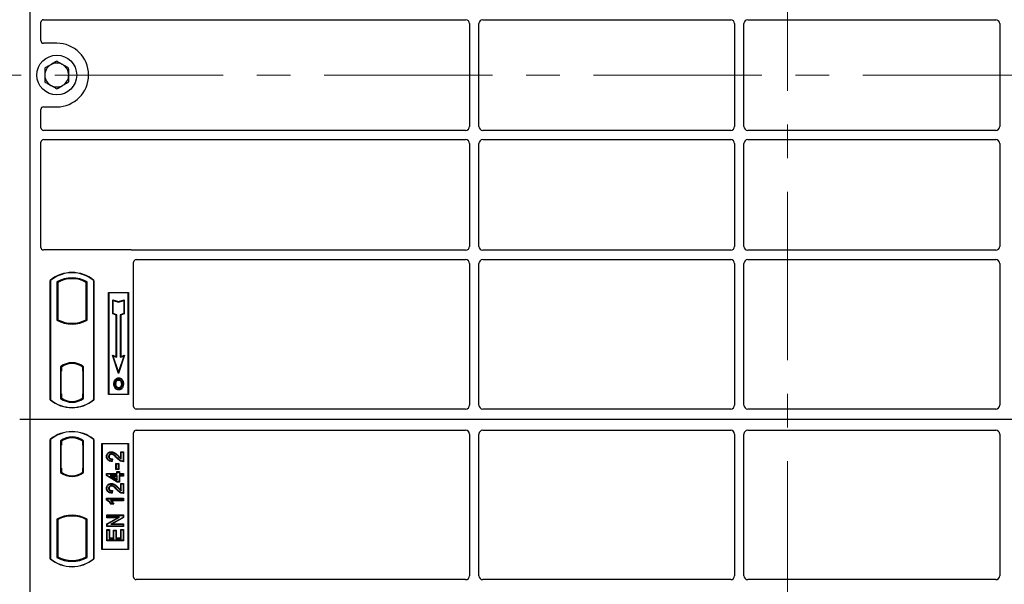
# Model space of a CAD drawing. Units: millimetres. Extents: x 0 to 420, y 0 to 297.
# Drawn here: x 53 to 90, y 148 to 169 of the extents above; entities that cross this region are included whole.
import ezdxf

# ---------------------------------------------------------------- set-up
doc = ezdxf.new("R2010")
doc.units = ezdxf.units.MM
doc.linetypes.add('CENTER', pattern=[10.16, 6.35, -1.27, 1.27, -1.27])

msp = doc.modelspace()

# ---------------------------------------------------------------- linework, layer by layer
at = {"color": 7, "linetype": 'CENTER', "lineweight": 18}
for p, q in [((82.09792, 274.30565), (82.09792, 59.93282)), ((121.76831, 166.95238), (39.2398, 166.95238))]:
    msp.add_line(p, q, dxfattribs=at)
at = {"color": 7, "linetype": 'Continuous', "lineweight": 25}
for p, q in [((53.52694, 153.95238), (53.52694, 179.95238)), ((54.0267, 169.03988), (69.95252, 169.03988)), ((70.60137, 169.03988), (79.95252, 169.03988)), ((80.60137, 169.03988), (89.95252, 169.03988)), ((53.92694, 168.25141), (53.92694, 168.94072)), ((70.10194, 168.89046), (70.10194, 165.01431)), ((70.45194, 165.01431), (70.45194, 168.89046)), ((80.10194, 168.89046), (80.10194, 165.01431)), ((80.45194, 165.01431), (80.45194, 168.89046)), ((90.10194, 168.89046), (90.10194, 165.01431)), ((54.52694, 168.15238), (54.02597, 168.15238)), ((54.02597, 165.75238), (54.52694, 165.75238)), ((53.92694, 164.96405), (53.92694, 165.65336)), ((69.95252, 164.86488), (54.0267, 164.86488)), ((79.95252, 164.86488), (70.60137, 164.86488)), ((89.95252, 164.86488), (80.60137, 164.86488)), ((53.92694, 160.45141), (53.92694, 164.41572)), ((54.0267, 164.51488), (69.95252, 164.51488)), ((70.10194, 164.36546), (70.10194, 160.48931)), ((70.45194, 160.48931), (70.45194, 164.36546)), ((70.60137, 164.51488), (79.95252, 164.51488)), ((80.10194, 164.36546), (80.10194, 160.48931)), ((80.45194, 160.48931), (80.45194, 164.36546)), ((80.60137, 164.51488), (89.95252, 164.51488)), ((90.10194, 164.36546), (90.10194, 160.48931)), ((57.32792, 160.35238), (54.02597, 160.35238)), ((69.95252, 160.33988), (57.39871, 160.33988)), ((79.95252, 160.33988), (70.60137, 160.33988)), ((89.95252, 160.33988), (80.60137, 160.33988)), ((57.42694, 154.45141), (57.42694, 159.89072)), ((57.5267, 159.98988), (69.95252, 159.98988)), ((70.10194, 159.84046), (70.10194, 154.50202)), ((70.45194, 154.50202), (70.45194, 159.84046)), ((70.60137, 159.98988), (79.95252, 159.98988)), ((80.10194, 159.84046), (80.10194, 154.50202)), ((80.45194, 154.50202), (80.45194, 159.84046)), ((80.60137, 159.98988), (89.95252, 159.98988)), ((90.10194, 159.84046), (90.10194, 154.50202)), ((54.27694, 154.70238), (54.27694, 159.20238)), ((54.28568, 159.1983), (54.27694, 159.20238)), ((54.28568, 159.1983), (54.28568, 154.70647)), ((54.53131, 159.14982), (54.53131, 157.70495)), ((54.53131, 159.14982), (54.56273, 159.13119)), ((54.56273, 159.13119), (54.56273, 157.72358)), ((55.67258, 159.14982), (55.64116, 159.13119)), ((55.64116, 157.72358), (55.64116, 159.13119)), ((55.67258, 157.70495), (55.67258, 159.14982)), ((55.91821, 159.1983), (55.92694, 159.20238)), ((55.91821, 154.70647), (55.91821, 159.1983)), ((55.92694, 159.20238), (55.92694, 154.70238)), ((56.47694, 158.75238), (57.22694, 158.75238)), ((56.47694, 154.90238), (56.47694, 158.75238)), ((56.48841, 158.74092), (56.47694, 158.75238)), ((57.21548, 158.74092), (56.48841, 158.74092)), ((56.48841, 158.74092), (56.48841, 154.91385)), ((57.22694, 158.75238), (57.21548, 158.74092)), ((57.21548, 154.91385), (57.21548, 158.74092)), ((57.22694, 158.75238), (57.22694, 154.90238)), ((56.63793, 158.47654), (56.65535, 158.45237)), ((56.63793, 157.93982), (56.63793, 158.47654)), ((56.63793, 158.47654), (56.85535, 158.40406)), ((56.65535, 157.95237), (56.65535, 158.45237)), ((56.65535, 158.45237), (56.85535, 158.38571)), ((56.85535, 158.40406), (57.07277, 158.47654)), ((56.85535, 158.38571), (57.05535, 158.45237)), ((56.85535, 158.40406), (56.85535, 158.38571)), ((57.07277, 158.47654), (57.05535, 158.45237)), ((57.05535, 158.45237), (57.05535, 157.95237)), ((57.07277, 158.47654), (57.07277, 157.93982)), ((56.63793, 157.93982), (56.65535, 157.95237)), ((56.77293, 157.89482), (56.63793, 157.93982)), ((56.79035, 157.90737), (56.65535, 157.95237)), ((56.77293, 157.89482), (56.79035, 157.90737)), ((56.77293, 156.33154), (56.77293, 157.89482)), ((56.79035, 156.30737), (56.79035, 157.90737)), ((57.05535, 157.95237), (56.92035, 157.90737)), ((56.93777, 157.89482), (56.92035, 157.90737)), ((56.92035, 157.90737), (56.92035, 156.30737)), ((57.07277, 157.93982), (56.93777, 157.89482)), ((56.93777, 157.89482), (56.93777, 156.33154)), ((57.07277, 157.93982), (57.05535, 157.95237)), ((54.56273, 157.72358), (54.53131, 157.70495)), ((54.70023, 157.6612), (54.67666, 157.64501)), ((54.70023, 157.6612), (54.70023, 157.63606)), ((55.10194, 157.58805), (55.10194, 157.5646)), ((55.52723, 157.64501), (55.50366, 157.6612)), ((55.50366, 157.63606), (55.50366, 157.6612)), ((55.67258, 157.70495), (55.64116, 157.72358)), ((55.10194, 156.09017), (55.10194, 156.06672)), ((56.62781, 156.37991), (56.65535, 156.35237)), ((56.85535, 155.6973), (56.62781, 156.37991)), ((56.62781, 156.37991), (56.77293, 156.33154)), ((56.85535, 155.75237), (56.65535, 156.35237)), ((56.65535, 156.35237), (56.79035, 156.30737)), ((56.77293, 156.33154), (56.79035, 156.30737)), ((57.08289, 156.37991), (56.85535, 155.6973)), ((57.05535, 156.35237), (56.85535, 155.75237)), ((56.92035, 156.30737), (57.05535, 156.35237)), ((56.93777, 156.33154), (56.92035, 156.30737)), ((56.93777, 156.33154), (57.08289, 156.37991)), ((57.05535, 156.35237), (57.08289, 156.37991)), ((54.66881, 155.95025), (54.66881, 154.75452)), ((54.66881, 155.95025), (54.67666, 155.94637)), ((54.70023, 155.77738), (54.68539, 155.77738)), ((54.68539, 155.77738), (54.68539, 154.92018)), ((54.68539, 155.77687), (54.70023, 155.77738)), ((54.70023, 155.9636), (54.70023, 155.93459)), ((54.70023, 155.93459), (54.70023, 155.77738)), ((55.50366, 155.93459), (55.50366, 155.9636)), ((55.50366, 155.78507), (55.50366, 155.93459)), ((55.50366, 155.78507), (55.50366, 154.91979)), ((55.51588, 155.93382), (55.50627, 155.93449)), ((55.50627, 155.93449), (55.516, 155.93364)), ((55.51848, 154.92046), (55.51848, 155.78439)), ((55.53508, 155.95025), (55.52723, 155.94637)), ((55.53508, 154.75452), (55.53508, 155.95025)), ((56.85535, 155.6973), (56.85535, 155.75237)), ((56.73953, 155.44667), (56.72535, 155.45679)), ((56.8607, 155.52855), (56.86069, 155.51113)), ((56.98077, 155.29949), (56.96335, 155.29948)), ((54.70023, 154.92018), (54.70023, 154.77018)), ((55.50366, 154.77018), (55.50366, 154.91979)), ((56.86118, 155.15498), (56.86127, 155.13755)), ((56.94699, 155.21366), (56.96292, 155.2066)), ((54.28568, 154.70647), (54.27694, 154.70238)), ((54.70023, 154.77018), (54.66881, 154.75452)), ((54.68801, 154.77018), (54.68801, 154.77018)), ((54.68801, 154.77018), (54.69761, 154.77018)), ((55.53508, 154.75452), (55.50366, 154.77018)), ((55.516, 154.77121), (55.50627, 154.77036)), ((55.50627, 154.77036), (55.51588, 154.77103)), ((55.91821, 154.70647), (55.92694, 154.70238)), ((56.48841, 154.91385), (56.47694, 154.90238)), ((57.22694, 154.90238), (56.47694, 154.90238)), ((56.48841, 154.91385), (57.21548, 154.91385)), ((57.21548, 154.91385), (57.22694, 154.90238)), ((69.9532, 154.35238), (57.52597, 154.35238)), ((79.9532, 154.35238), (70.60069, 154.35238)), ((89.9532, 154.35238), (80.60069, 154.35238)), ((53.52694, 153.95238), (53.12694, 153.95238)), ((53.52694, 127.95238), (53.52694, 153.95238)), ((107.02694, 153.95238), (53.52694, 153.95238)), ((57.42694, 148.01405), (57.42694, 153.45336)), ((57.52597, 153.55238), (69.9532, 153.55238)), ((70.60069, 153.55238), (79.9532, 153.55238)), ((80.60069, 153.55238), (89.9532, 153.55238)), ((54.27694, 148.70238), (54.27694, 153.20238)), ((54.28568, 153.1983), (54.27694, 153.20238)), ((54.28568, 153.1983), (54.28568, 148.70647)), ((54.66881, 153.15025), (54.70023, 153.13459)), ((54.66881, 153.15025), (54.66881, 151.95452)), ((54.69761, 153.13459), (54.68801, 153.13459)), ((54.70023, 153.13459), (54.70023, 152.98459)), ((55.53508, 153.15025), (55.50366, 153.13459)), ((55.50366, 152.98496), (55.50366, 153.13459)), ((55.51587, 153.13374), (55.50628, 153.13441)), ((55.53508, 151.95452), (55.53508, 153.15025)), ((55.92694, 153.20238), (55.91821, 153.1983)), ((55.91821, 148.70647), (55.91821, 153.1983)), ((55.92694, 153.20238), (55.92694, 148.70238)), ((70.10194, 153.40275), (70.10194, 148.06431)), ((70.45194, 148.06431), (70.45194, 153.40275)), ((80.10194, 153.40275), (80.10194, 148.06431)), ((80.45194, 148.06431), (80.45194, 153.40275)), ((90.10194, 153.40275), (90.10194, 148.06431)), ((54.68539, 152.98459), (54.68539, 152.12738)), ((55.50366, 152.98496), (55.50366, 152.11973)), ((55.51848, 152.12076), (55.51848, 152.98392)), ((56.22694, 149.05238), (56.22694, 153.05238)), ((56.22694, 153.05238), (57.22694, 153.05238)), ((56.23841, 153.04092), (56.22694, 153.05238)), ((57.21548, 153.04092), (56.23841, 153.04092)), ((56.23841, 153.04092), (56.23841, 149.06385)), ((56.58726, 152.74279), (56.58729, 152.72537)), ((56.9394, 152.74279), (56.95682, 152.72537)), ((56.9394, 152.74279), (57.04436, 152.74279)), ((56.9394, 152.4995), (56.9394, 152.74279)), ((56.95682, 152.72537), (57.02694, 152.72537)), ((56.95682, 152.46823), (56.95682, 152.72537)), ((57.04436, 152.74279), (57.02694, 152.72537)), ((57.02694, 152.72537), (57.02694, 152.38251)), ((57.04436, 152.74279), (57.04436, 152.36522)), ((57.21548, 153.04092), (57.22694, 153.05238)), ((57.21548, 149.06385), (57.21548, 153.04092)), ((57.22694, 153.05238), (57.22694, 149.05238)), ((56.40173, 152.56201), (56.41915, 152.56198)), ((56.60617, 152.45264), (56.59837, 152.39031)), ((56.62584, 152.46965), (56.60617, 152.45264)), ((56.62584, 152.46965), (56.61357, 152.37145)), ((54.66881, 151.95452), (54.67666, 151.9584)), ((54.68539, 152.12738), (54.70023, 152.12738)), ((54.70023, 152.12738), (54.70023, 151.97018)), ((54.70023, 151.97018), (54.70023, 151.94117)), ((55.50366, 151.97018), (55.50366, 152.11973)), ((55.50366, 151.94117), (55.50366, 151.97018)), ((55.50628, 151.97028), (55.51587, 151.97095)), ((55.53508, 151.95452), (55.52723, 151.9584)), ((56.76018, 152.06744), (56.76018, 152.29707)), ((56.77759, 152.27966), (56.76018, 152.29707)), ((56.76018, 152.29707), (56.86514, 152.29707)), ((56.76018, 152.06744), (56.77759, 152.08485)), ((56.86514, 152.06744), (56.76018, 152.06744)), ((56.77759, 152.08485), (56.77759, 152.27966)), ((56.77759, 152.27966), (56.84772, 152.27966)), ((56.84772, 152.08485), (56.77759, 152.08485)), ((56.79135, 151.99162), (56.80876, 151.9742)), ((56.79135, 151.99162), (56.89631, 151.99162)), ((56.79135, 151.92149), (56.79135, 151.99162)), ((56.80876, 151.90407), (56.80876, 151.9742)), ((56.80876, 151.9742), (56.87889, 151.9742)), ((56.86514, 152.29707), (56.84772, 152.27966)), ((56.84772, 152.27966), (56.84772, 152.08485)), ((56.86514, 152.06744), (56.84772, 152.08485)), ((56.86514, 152.29707), (56.86514, 152.06744)), ((56.89631, 151.99162), (56.87889, 151.9742)), ((56.87889, 151.9742), (56.87889, 151.90407)), ((56.89631, 151.99162), (56.89631, 151.92149)), ((55.10194, 151.8146), (55.10194, 151.83805)), ((56.40174, 151.83992), (56.40174, 151.92149)), ((56.40174, 151.92149), (56.41915, 151.90407)), ((56.40174, 151.92149), (56.79135, 151.92149)), ((56.40174, 151.83992), (56.41915, 151.84977)), ((56.80393, 151.59834), (56.40174, 151.83992)), ((56.41915, 151.84977), (56.41915, 151.90407)), ((56.41915, 151.90407), (56.80876, 151.90407)), ((56.80876, 151.61576), (56.41915, 151.84977)), ((56.53762, 151.84174), (56.60047, 151.82432)), ((56.53762, 151.84174), (56.80876, 151.67895)), ((56.80876, 151.84174), (56.53762, 151.84174)), ((56.79135, 151.70972), (56.60047, 151.82432)), ((56.60047, 151.82432), (56.79135, 151.82432)), ((56.79135, 151.92149), (56.80876, 151.90407)), ((56.79135, 151.82432), (56.80876, 151.84174)), ((56.79135, 151.82432), (56.79135, 151.70972)), ((56.79135, 151.70972), (56.80876, 151.67895)), ((56.80393, 151.59834), (56.80876, 151.61576)), ((56.89631, 151.59834), (56.80393, 151.59834)), ((56.80876, 151.67895), (56.80876, 151.84174)), ((56.87889, 151.61576), (56.80876, 151.61576)), ((56.87889, 151.90407), (56.89631, 151.92149)), ((56.87889, 151.90407), (57.02694, 151.90407)), ((56.89631, 151.82432), (56.87889, 151.84174)), ((57.02694, 151.84174), (56.87889, 151.84174)), ((56.87889, 151.84174), (56.87889, 151.61576)), ((56.89631, 151.59834), (56.87889, 151.61576)), ((56.89631, 151.92149), (57.04436, 151.92149)), ((57.04436, 151.82432), (56.89631, 151.82432)), ((56.89631, 151.82432), (56.89631, 151.59834)), ((57.04436, 151.92149), (57.02694, 151.90407)), ((57.02694, 151.90407), (57.02694, 151.84174)), ((57.04436, 151.82432), (57.02694, 151.84174)), ((57.04436, 151.92149), (57.04436, 151.82432)), ((56.40173, 151.36512), (56.41915, 151.3651)), ((56.58726, 151.54591), (56.58729, 151.52849)), ((56.60617, 151.25576), (56.59837, 151.19342)), ((56.62584, 151.27277), (56.60617, 151.25576)), ((56.62584, 151.27277), (56.61357, 151.17456)), ((56.9394, 151.30261), (56.9394, 151.54591)), ((56.9394, 151.54591), (56.95682, 151.52849)), ((56.9394, 151.54591), (57.04436, 151.54591)), ((56.95682, 151.27135), (56.95682, 151.52849)), ((56.95682, 151.52849), (57.02694, 151.52849)), ((57.04436, 151.54591), (57.02694, 151.52849)), ((57.02694, 151.52849), (57.02694, 151.18563)), ((57.04436, 151.54591), (57.04436, 151.16834)), ((56.40174, 150.98331), (56.41915, 150.96589)), ((56.40174, 150.98331), (57.04436, 150.98331)), ((56.40174, 150.91408), (56.40174, 150.98331)), ((56.41915, 150.92547), (56.40174, 150.91408)), ((56.41915, 150.92547), (56.41915, 150.96589)), ((56.41915, 150.96589), (57.02694, 150.96589)), ((57.02694, 150.90355), (56.55162, 150.90355)), ((57.04436, 150.88614), (56.59407, 150.88614)), ((57.04436, 150.98331), (57.02694, 150.96589)), ((57.02694, 150.96589), (57.02694, 150.90355)), ((57.04436, 150.88614), (57.02694, 150.90355)), ((57.04436, 150.98331), (57.04436, 150.88614)), ((56.6727, 150.76146), (56.56515, 150.76146)), ((56.64513, 150.77888), (56.575, 150.77888)), ((56.6727, 150.76146), (56.64513, 150.77888)), ((54.53131, 150.19982), (54.53131, 148.75495)), ((54.53131, 150.19982), (54.56273, 150.18119)), ((54.56273, 150.18119), (54.56273, 148.77358)), ((54.67666, 150.25976), (54.70023, 150.24357)), ((54.70023, 150.26871), (54.70023, 150.24357)), ((55.10194, 150.31672), (55.10194, 150.34017)), ((55.50366, 150.24357), (55.50366, 150.26871)), ((55.50366, 150.24357), (55.52723, 150.25976)), ((55.67258, 150.19982), (55.64116, 150.18119)), ((55.64116, 148.77358), (55.64116, 150.18119)), ((55.67258, 148.75495), (55.67258, 150.19982)), ((56.40953, 150.35681), (56.42694, 150.3394)), ((56.40953, 150.35681), (57.04436, 150.35681)), ((56.40953, 150.25185), (56.40953, 150.35681)), ((56.40953, 150.25185), (56.42694, 150.26927)), ((56.40953, 150.01867), (56.82484, 150.25185)), ((56.82484, 150.25185), (56.40953, 150.25185)), ((56.42694, 150.3394), (57.02694, 150.3394)), ((56.42694, 150.26927), (56.42694, 150.3394)), ((56.42694, 150.00847), (56.89143, 150.26927)), ((56.89143, 150.26927), (56.42694, 150.26927)), ((57.02694, 150.26476), (56.56319, 150.00433)), ((57.04436, 150.25457), (56.62977, 150.02175)), ((56.82484, 150.25185), (56.89143, 150.26927)), ((57.04436, 150.35681), (57.02694, 150.3394)), ((57.02694, 150.3394), (57.02694, 150.26476)), ((57.04436, 150.25457), (57.02694, 150.26476)), ((57.04436, 150.35681), (57.04436, 150.25457)), ((56.40953, 149.91679), (56.40953, 150.01867)), ((56.40953, 150.01867), (56.42694, 150.00847)), ((56.40953, 149.91679), (56.42694, 149.9342)), ((57.04436, 149.91679), (56.40953, 149.91679)), ((56.40953, 149.38536), (56.40953, 149.80201)), ((56.40953, 149.80201), (56.42694, 149.78459)), ((56.40953, 149.80201), (56.51449, 149.80201)), ((56.42694, 149.9342), (56.42694, 150.00847)), ((57.02694, 149.9342), (56.42694, 149.9342)), ((56.42694, 149.40277), (56.42694, 149.78459)), ((56.42694, 149.78459), (56.49707, 149.78459)), ((56.51449, 149.80201), (56.49707, 149.78459)), ((56.49707, 149.78459), (56.49707, 149.4729)), ((56.51449, 149.80201), (56.51449, 149.49032)), ((56.56319, 150.00433), (56.62977, 150.02175)), ((56.56319, 150.00433), (57.02694, 150.00433)), ((56.62977, 150.02175), (57.04436, 150.02175)), ((56.66667, 149.49032), (56.66667, 149.78642)), ((56.66667, 149.78642), (56.68409, 149.76901)), ((56.66667, 149.78642), (56.77163, 149.78642)), ((56.68409, 149.4729), (56.68409, 149.76901)), ((56.68409, 149.76901), (56.75422, 149.76901)), ((56.77163, 149.78642), (56.75422, 149.76901)), ((56.75422, 149.76901), (56.75422, 149.4729)), ((56.77163, 149.78642), (56.77163, 149.49032)), ((56.95682, 149.79238), (56.9394, 149.8098)), ((56.9394, 149.8098), (57.04436, 149.8098)), ((56.9394, 149.49032), (56.9394, 149.8098)), ((56.95682, 149.79238), (57.02694, 149.79238)), ((56.95682, 149.4729), (56.95682, 149.79238)), ((57.04436, 150.02175), (57.02694, 150.00433)), ((57.02694, 150.00433), (57.02694, 149.9342)), ((57.04436, 149.91679), (57.02694, 149.9342)), ((57.04436, 149.8098), (57.02694, 149.79238)), ((57.02694, 149.79238), (57.02694, 149.40277)), ((57.04436, 150.02175), (57.04436, 149.91679)), ((57.04436, 149.8098), (57.04436, 149.38536)), ((56.40953, 149.38536), (56.42694, 149.40277)), ((57.04436, 149.38536), (56.40953, 149.38536)), ((57.02694, 149.40277), (56.42694, 149.40277)), ((56.51449, 149.49032), (56.49707, 149.4729)), ((56.49707, 149.4729), (56.68409, 149.4729)), ((56.51449, 149.49032), (56.66667, 149.49032)), ((56.66667, 149.49032), (56.68409, 149.4729)), ((56.77163, 149.49032), (56.75422, 149.4729)), ((56.75422, 149.4729), (56.95682, 149.4729)), ((56.77163, 149.49032), (56.9394, 149.49032)), ((56.9394, 149.49032), (56.95682, 149.4729)), ((57.04436, 149.38536), (57.02694, 149.40277)), ((56.23841, 149.06385), (56.22694, 149.05238)), ((57.22694, 149.05238), (56.22694, 149.05238)), ((56.23841, 149.06385), (57.21548, 149.06385)), ((57.22694, 149.05238), (57.21548, 149.06385)), ((54.28568, 148.70647), (54.27694, 148.70238)), ((54.53131, 148.75495), (54.56273, 148.77358)), ((55.67258, 148.75495), (55.64116, 148.77358)), ((55.91821, 148.70647), (55.92694, 148.70238)), ((69.95252, 147.91488), (57.5267, 147.91488)), ((79.95252, 147.91488), (70.60137, 147.91488)), ((89.95252, 147.91488), (80.60137, 147.91488))]:
    msp.add_line(p, q, dxfattribs=at)
at = {"color": 8, "linetype": 'Continuous', "lineweight": 18}
for p, q in [((55.51848, 155.78377), (55.50366, 155.78507)), ((54.70023, 154.92018), (54.68539, 154.92069)), ((55.50366, 154.91979), (55.51848, 154.92108)), ((54.69761, 154.77018), (54.68783, 154.77052)), ((54.68539, 152.98459), (54.70023, 152.98459)), ((55.51848, 152.98392), (55.50366, 152.98496)), ((56.79161, 152.50472), (56.80426, 152.51669)), ((56.8403, 152.57014), (56.85273, 152.58233)), ((55.50366, 152.11973), (55.51848, 152.12076)), ((56.79161, 151.30783), (56.80426, 151.3198)), ((56.8403, 151.37325), (56.85273, 151.38545))]:
    msp.add_line(p, q, dxfattribs=at)
at = {"color": 7, "linetype": 'Continuous', "lineweight": 25, "flags": 128}
for points in [[(56.69792, 155.30575), (56.68921, 155.30575), (56.6805, 155.30576)], [(56.75803, 155.30632), (56.74932, 155.30637), (56.74061, 155.30641)], [(56.86035, 155.44567), (56.86035, 155.45438), (56.86035, 155.4631)], [(56.9816, 155.44834), (56.98861, 155.45352), (56.99561, 155.45869)], [(57.02346, 155.30074), (57.03217, 155.30077), (57.04088, 155.3008)], [(56.86094, 155.08952), (56.86093, 155.08081), (56.86092, 155.0721)], [(56.49891, 152.55959), (56.4902, 152.55963), (56.48149, 152.55967)], [(56.58588, 152.64561), (56.58598, 152.65432), (56.58608, 152.66303)], [(56.61357, 152.37145), (56.60597, 152.38088), (56.59837, 152.39031)], [(57.04436, 152.36522), (57.03565, 152.37387), (57.02694, 152.38251)], [(56.49891, 151.36271), (56.4902, 151.36275), (56.48149, 151.36278)], [(56.58588, 151.44872), (56.58598, 151.45744), (56.58608, 151.46615)], [(56.61357, 151.17456), (56.60597, 151.18399), (56.59837, 151.19342)], [(57.04436, 151.16834), (57.03565, 151.17699), (57.02694, 151.18563)], [(56.56515, 150.76146), (56.57008, 150.77017), (56.575, 150.77888)]]:
    msp.add_lwpolyline(points, dxfattribs=at)
at = {"color": 7, "linetype": 'Continuous', "lineweight": 25}
msp.add_circle((54.52694, 166.95238), 0.75, dxfattribs=at)
for centre, radius, start, end in [((54.52694, 166.95238), 1.2, 270, 90), ((54.52694, 166.95238), 0.45, 120.488684, 180.488684), ((54.52694, 166.95238), 0.45, 60.488684, 120.488684), ((54.52694, 166.95238), 0.45, 0.488684, 60.488684), ((54.52694, 166.95238), 0.45, 180.488684, 240.488684), ((54.52694, 166.95238), 0.45, 300.488684, 0.488684), ((54.52694, 166.95238), 0.45, 240.488684, 300.488684), ((55.10194, 158.21801), 1.28437, 50.033787, 129.966213), ((55.10194, 158.21801), 1.27564, 50.216531, 129.783469), ((55.10194, 158.1253), 1.17272, 60.883156, 119.116844), ((55.10194, 158.1253), 1.1413, 61.805997, 118.194003), ((55.10194, 158.72947), 1.17272, 240.883156, 299.116844), ((55.10194, 158.72947), 1.1413, 241.805997, 249.391414), ((55.10194, 158.72947), 1.16486, 248.586827, 291.413173), ((55.10229, 158.72947), 1.14142, 249.375074, 269.982543), ((55.10194, 158.72947), 1.1413, 249.391414, 290.608586), ((55.1016, 158.72947), 1.14142, 270.017457, 290.624926), ((55.10194, 158.72947), 1.1413, 290.608586, 298.194003), ((55.10194, 155.38936), 0.70866, 52.323164, 127.676836), ((55.10194, 155.38936), 0.7008, 52.637958, 127.362042), ((55.10215, 155.38936), 0.67736, 90.017457, 126.396327), ((55.10194, 155.38936), 0.67724, 53.617727, 126.382273), ((55.10174, 155.38936), 0.67736, 53.603673, 89.982543), ((55.10194, 155.68676), 1.28437, 230.033787, 309.966213), ((55.10194, 155.68676), 1.27564, 230.216531, 309.783469), ((55.10194, 155.31541), 0.70866, 232.323164, 307.676836), ((55.10194, 155.31541), 0.67724, 233.617727, 306.382273), ((55.10194, 152.21801), 1.28437, 50.033787, 129.966213), ((55.10194, 152.21801), 1.27564, 50.216531, 129.783469), ((55.10194, 152.58936), 0.70866, 52.323164, 127.676836), ((55.10194, 152.58936), 0.67724, 53.617727, 126.382273), ((55.10194, 152.51541), 0.70866, 232.323164, 307.676836), ((55.10194, 152.51541), 0.7008, 232.637958, 307.362042), ((55.10215, 152.51541), 0.67736, 233.603673, 269.982543), ((55.10194, 152.51541), 0.67724, 233.617727, 306.382273), ((55.10174, 152.51541), 0.67736, 270.017457, 306.396327), ((55.10194, 149.1753), 1.17272, 60.883156, 119.116844), ((55.10194, 149.1753), 1.1413, 110.608586, 118.194003), ((55.10194, 149.1753), 1.16486, 68.586827, 111.413173), ((55.10229, 149.1753), 1.14142, 90.017457, 110.624926), ((55.10194, 149.1753), 1.1413, 69.391414, 110.608586), ((55.1016, 149.1753), 1.14142, 69.375074, 89.982543), ((55.10194, 149.1753), 1.1413, 61.805997, 69.391414), ((55.10194, 149.68676), 1.28438, 230.033787, 309.966213), ((55.10194, 149.68676), 1.27564, 230.216531, 309.783469), ((55.10194, 149.77947), 1.17272, 240.883156, 299.116844), ((55.10194, 149.77947), 1.1413, 241.805997, 298.194003)]:
    msp.add_arc(centre, radius, start, end, dxfattribs=at)
for centre, major_axis, ratio, start_param, end_param in [((54.02793, 168.9395), (-0.08605, 0.05357), 0.98657238, 5.27528186, 6.83394815), ((69.95137, 168.88931), (-0.10687, -0.10687), 0.99243251, 2.35999259, 3.92319272), ((70.60252, 168.88931), (0.10687, -0.10687), 0.99243251, 2.35999259, 3.92319272), ((79.95137, 168.88931), (-0.10687, -0.10687), 0.99243251, 2.35999259, 3.92319272), ((80.60252, 168.88931), (0.10687, -0.10687), 0.99243251, 2.35999259, 3.92319272), ((89.95137, 168.88931), (-0.10687, -0.10687), 0.99243251, 2.35999259, 3.92319272), ((54.02793, 168.25337), (0.07209, 0.07209), 0.98081485, 2.36587967, 3.91730564), ((54.02793, 165.6514), (0.07209, -0.07209), 0.98081485, 2.36587967, 3.91730564), ((54.02793, 164.96527), (-0.08605, -0.05357), 0.98657238, 5.73242246, 7.29108876), ((69.95137, 165.01546), (-0.10687, 0.10687), 0.99243251, 2.35999259, 3.92319272), ((70.60252, 165.01546), (0.10687, 0.10687), 0.99243251, 2.35999259, 3.92319272), ((79.95137, 165.01546), (-0.10687, 0.10687), 0.99243251, 2.35999259, 3.92319272), ((80.60252, 165.01546), (0.10687, 0.10687), 0.99243251, 2.35999259, 3.92319272), ((89.95137, 165.01546), (-0.10687, 0.10687), 0.99243251, 2.35999259, 3.92319272), ((54.02793, 164.4145), (-0.08605, 0.05357), 0.98657238, 5.27528186, 6.83394815), ((69.95137, 164.36431), (-0.10687, -0.10687), 0.99243251, 2.35999259, 3.92319272), ((70.60252, 164.36431), (0.10687, -0.10687), 0.99243251, 2.35999259, 3.92319272), ((79.95137, 164.36431), (-0.10687, -0.10687), 0.99243251, 2.35999259, 3.92319272), ((80.60252, 164.36431), (0.10687, -0.10687), 0.99243251, 2.35999259, 3.92319272), ((89.95137, 164.36431), (-0.10687, -0.10687), 0.99243251, 2.35999259, 3.92319272), ((69.95137, 160.49046), (-0.10687, 0.10687), 0.99243251, 2.35999259, 3.92319272), ((70.60252, 160.49046), (0.10687, 0.10687), 0.99243251, 2.35999259, 3.92319272), ((79.95137, 160.49046), (-0.10687, 0.10687), 0.99243251, 2.35999259, 3.92319272), ((80.60252, 160.49046), (0.10687, 0.10687), 0.99243251, 2.35999259, 3.92319272), ((89.95137, 160.49046), (-0.10687, 0.10687), 0.99243251, 2.35999259, 3.92319272), ((54.02793, 160.45337), (0.07209, 0.07209), 0.98081485, 2.36587967, 3.91730564), ((57.32596, 160.2514), (-0.07209, -0.07209), 0.98081485, 3.56853826, 3.91730564), ((57.52793, 159.8895), (-0.08605, 0.05357), 0.98657238, 5.27528186, 6.83394815), ((69.95137, 159.83931), (-0.10687, -0.10687), 0.99243251, 2.35999259, 3.92319272), ((70.60252, 159.83931), (0.10687, -0.10687), 0.99243251, 2.35999259, 3.92319272), ((79.95137, 159.83931), (-0.10687, -0.10687), 0.99243251, 2.35999259, 3.92319272), ((80.60252, 159.83931), (0.10687, -0.10687), 0.99243251, 2.35999259, 3.92319272), ((89.95137, 159.83931), (-0.10687, -0.10687), 0.99243251, 2.35999259, 3.92319272), ((55.50629, 155.78392), (-0.00002, 0.15057), 0.01745175, 6.28196263, 7.84637386), ((55.51585, 155.78325), (0.00002, 0.15057), 0.01745208, 4.7199776, 6.28196726), ((54.68801, 154.92027), (0, 0.15009), 0.01744443, 1.57140569, 3.1409833), ((54.69761, 154.92027), (0, 0.15009), 0.01744443, 3.14159247, 4.71177962), ((55.50629, 154.92093), (0.00002, 0.15057), 0.01745175, 1.57840335, 3.14281533), ((55.51585, 154.9216), (-0.00002, 0.15057), 0.01745208, 3.1428107, 4.70480036), ((57.52793, 154.45337), (0.07209, 0.07209), 0.98081485, 2.36587967, 3.91730564), ((69.95137, 154.50386), (-0.08035, 0.12907), 0.98657238, 2.59082981, 4.1494961), ((70.60252, 154.50386), (0.08035, 0.12907), 0.98657238, 2.13368921, 3.6923555), ((79.95137, 154.50386), (-0.08035, 0.12907), 0.98657238, 2.59082981, 4.1494961), ((80.60252, 154.50386), (0.08035, 0.12907), 0.98657238, 2.13368921, 3.6923555), ((89.95137, 154.50386), (-0.08035, 0.12907), 0.98657238, 2.59082981, 4.1494961), ((57.52793, 153.4514), (0.07209, -0.07209), 0.98081485, 2.36587967, 3.91730564), ((69.95137, 153.40091), (0.08035, 0.12907), 0.98657238, 5.27528186, 6.83394815), ((70.60252, 153.40091), (-0.08035, 0.12907), 0.98657238, 5.73242246, 7.29108876), ((79.95137, 153.40091), (0.08035, 0.12907), 0.98657238, 5.27528186, 6.83394815), ((80.60252, 153.40091), (-0.08035, 0.12907), 0.98657238, 5.73242246, 7.29108876), ((89.95137, 153.40091), (0.08035, 0.12907), 0.98657238, 5.27528186, 6.83394815), ((54.68801, 152.98459), (0, 0.15), 0.01745506, 0, 1.57079633), ((54.69761, 152.98459), (0, 0.15), 0.01745506, 4.71238898, 6.28318531), ((55.50629, 152.98404), (-0.00002, 0.15037), 0.01747596, 6.2819614, 7.847891), ((55.51586, 152.98337), (0.00001, 0.15037), 0.01743376, 4.71603699, 6.28196733), ((55.50629, 152.12064), (0.00002, 0.15037), 0.01747596, 1.57688622, 3.14281656), ((55.51586, 152.12131), (-0.00001, 0.15037), 0.01743376, 3.14281063, 4.70874097), ((57.52793, 148.01527), (-0.08605, -0.05357), 0.98657238, 5.73242246, 7.29108876), ((69.95137, 148.06546), (-0.10687, 0.10687), 0.99243251, 2.35999259, 3.92319272), ((70.60252, 148.06546), (0.10687, 0.10687), 0.99243251, 2.35999259, 3.92319272), ((79.95137, 148.06546), (-0.10687, 0.10687), 0.99243251, 2.35999259, 3.92319272), ((80.60252, 148.06546), (0.10687, 0.10687), 0.99243251, 2.35999259, 3.92319272), ((89.95137, 148.06546), (-0.10687, 0.10687), 0.99243251, 2.35999259, 3.92319272)]:
    msp.add_ellipse(centre, major_axis=major_axis, ratio=ratio, start_param=start_param, end_param=end_param, dxfattribs=at)
for points, knots in [([(54.29863, 167.34016), (54.28194, 167.33034), (54.20619, 167.28574), (54.13233, 167.24225), (54.07475, 167.20834)], [0, 0, 0, 0, 0.22036392, 1, 1, 1, 1]), ([(54.07475, 167.20834), (54.07511, 167.16615), (54.07583, 167.08099), (54.07658, 166.99296), (54.07696, 166.94855)], [0, 0, 0, 0, 0.49545796, 1, 1, 1, 1]), ([(54.52251, 167.47198), (54.5082, 167.46356), (54.43533, 167.42065), (54.35954, 167.37603), (54.29863, 167.34016)], [0, 0, 0, 0, 0.1963527, 1, 1, 1, 1]), ([(54.74861, 167.344), (54.74325, 167.34703), (54.70267, 167.37001), (54.62615, 167.41332), (54.55727, 167.45231), (54.52251, 167.47198)], [0, 0, 0, 0, 0.07009003, 0.53078443, 1, 1, 1, 1]), ([(54.97471, 167.21602), (54.93799, 167.23681), (54.86388, 167.27876), (54.78727, 167.32212), (54.74861, 167.344)], [0, 0, 0, 0, 0.49545796, 1, 1, 1, 1]), ([(54.97693, 166.95622), (54.97688, 166.96238), (54.97648, 167.00902), (54.97573, 167.09694), (54.97505, 167.17609), (54.97471, 167.21602)], [0, 0, 0, 0, 0.07009003, 0.53078443, 1, 1, 1, 1]), ([(54.07696, 166.94855), (54.07701, 166.94239), (54.07741, 166.89575), (54.07816, 166.80783), (54.07884, 166.72868), (54.07918, 166.68875)], [0, 0, 0, 0, 0.070090032, 0.530784434, 1, 1, 1, 1]), ([(54.97914, 166.69642), (54.97878, 166.73862), (54.97806, 166.82378), (54.97731, 166.91181), (54.97693, 166.95622)], [0, 0, 0, 0, 0.49545796, 1, 1, 1, 1]), ([(54.07918, 166.68875), (54.1159, 166.66796), (54.19001, 166.62601), (54.26662, 166.58265), (54.30528, 166.56077)], [0, 0, 0, 0, 0.49545796, 1, 1, 1, 1]), ([(54.30528, 166.56077), (54.31064, 166.55774), (54.35122, 166.53476), (54.42774, 166.49145), (54.49662, 166.45246), (54.53138, 166.43279)], [0, 0, 0, 0, 0.07009003, 0.53078443, 1, 1, 1, 1]), ([(54.53138, 166.43279), (54.58896, 166.46669), (54.66282, 166.51018), (54.73857, 166.55478), (54.75526, 166.56461)], [0, 0, 0, 0, 0.77963608, 1, 1, 1, 1]), ([(54.75526, 166.56461), (54.81617, 166.60047), (54.89196, 166.64509), (54.96484, 166.688), (54.97914, 166.69642)], [0, 0, 0, 0, 0.8036473, 1, 1, 1, 1]), ([(57.39871, 160.33988), (57.39262, 160.34018), (57.38338, 160.34063), (57.37126, 160.3433), (57.3653, 160.3453), (57.3623, 160.34631)], [0, 0, 0, 0, 0.49205401, 0.74500301, 1, 1, 1, 1]), ([(57.39871, 160.33988), (57.39262, 160.34018), (57.38338, 160.34063), (57.37126, 160.3433), (57.3653, 160.3453), (57.3623, 160.34631)], [0, 0, 0, 0, 0.49205401, 0.74500301, 1, 1, 1, 1]), ([(56.6805, 155.30576), (56.68098, 155.31923), (56.68194, 155.34619), (56.69232, 155.39893), (56.71221, 155.43378), (56.72535, 155.45679)], [0, 0, 0, 0, 0.25303625, 0.50656492, 1, 1, 1, 1]), ([(56.86092, 155.0721), (56.8391, 155.07434), (56.79743, 155.07862), (56.74651, 155.11398), (56.70929, 155.16101), (56.68437, 155.22645), (56.68191, 155.27671), (56.6805, 155.30576)], [0, 0, 0, 0, 0.19640568, 0.37511574, 0.54485152, 0.7368783, 1, 1, 1, 1]), ([(56.73953, 155.44667), (56.73232, 155.43523), (56.71842, 155.41316), (56.70172, 155.36583), (56.69942, 155.3295), (56.69792, 155.30575)], [0, 0, 0, 0, 0.27153343, 0.52362658, 1, 1, 1, 1]), ([(56.69792, 155.30575), (56.69979, 155.27186), (56.70278, 155.2176), (56.73659, 155.15001), (56.78007, 155.10858), (56.8255, 155.09101), (56.8524, 155.08988), (56.86094, 155.08952)], [0, 0, 0, 0, 0.33256791, 0.53255571, 0.73347326, 0.91545454, 1, 1, 1, 1]), ([(56.72535, 155.45679), (56.74183, 155.47565), (56.76971, 155.50754), (56.82115, 155.52649), (56.84944, 155.52796), (56.8607, 155.52855)], [0, 0, 0, 0, 0.465369352, 0.787201663, 1, 1, 1, 1]), ([(56.86069, 155.51113), (56.84135, 155.50921), (56.80375, 155.50547), (56.7632, 155.47695), (56.7458, 155.45469), (56.73953, 155.44667)], [0, 0, 0, 0, 0.40401189, 0.78531098, 1, 1, 1, 1]), ([(56.86035, 155.4631), (56.84762, 155.46191), (56.82141, 155.45947), (56.78622, 155.43642), (56.75919, 155.40262), (56.74303, 155.3572), (56.74147, 155.32445), (56.74061, 155.30641)], [0, 0, 0, 0, 0.17225862, 0.35447336, 0.55448452, 0.75462439, 1, 1, 1, 1]), ([(56.74061, 155.30641), (56.74181, 155.27908), (56.74361, 155.23788), (56.76571, 155.18681), (56.79438, 155.15634), (56.82859, 155.1396), (56.8517, 155.13815), (56.86127, 155.13755)], [0, 0, 0, 0, 0.34877824, 0.52564357, 0.70353923, 0.87724806, 1, 1, 1, 1]), ([(56.75803, 155.30632), (56.7596, 155.3321), (56.76193, 155.37044), (56.78881, 155.41387), (56.81539, 155.43607), (56.84114, 155.44485), (56.85538, 155.44546), (56.86035, 155.44567)], [0, 0, 0, 0, 0.39404297, 0.58598289, 0.77829649, 0.92258077, 1, 1, 1, 1]), ([(56.86118, 155.15498), (56.84966, 155.15601), (56.82651, 155.15808), (56.798, 155.17695), (56.77483, 155.20586), (56.76011, 155.25017), (56.75879, 155.28584), (56.75803, 155.30632)], [0, 0, 0, 0, 0.16650921, 0.334678, 0.48050105, 0.70160877, 1, 1, 1, 1]), ([(56.98077, 155.29949), (56.97945, 155.32546), (56.97739, 155.36595), (56.95344, 155.41617), (56.92428, 155.44521), (56.89132, 155.46106), (56.87003, 155.46246), (56.86035, 155.4631)], [0, 0, 0, 0, 0.33950006, 0.52937578, 0.72004699, 0.8728419, 1, 1, 1, 1]), ([(56.86035, 155.44567), (56.87128, 155.4447), (56.89322, 155.44276), (56.92091, 155.42481), (56.94287, 155.3993), (56.96067, 155.3571), (56.9623, 155.32209), (56.96335, 155.29948)], [0, 0, 0, 0, 0.16241305, 0.32609298, 0.47863528, 0.66320783, 1, 1, 1, 1]), ([(56.9816, 155.44834), (56.9666, 155.46504), (56.94123, 155.49329), (56.8953, 155.50944), (56.87036, 155.51066), (56.86069, 155.51113)], [0, 0, 0, 0, 0.46933543, 0.79410241, 1, 1, 1, 1]), ([(56.8607, 155.52855), (56.88329, 155.52619), (56.92645, 155.52169), (56.97081, 155.48962), (56.98958, 155.46622), (56.99561, 155.45869)], [0, 0, 0, 0, 0.42694418, 0.81564149, 1, 1, 1, 1]), ([(57.04088, 155.3008), (57.03767, 155.26142), (57.03269, 155.20015), (56.98956, 155.12771), (56.93976, 155.08768), (56.89318, 155.07323), (56.86751, 155.07233), (56.86092, 155.0721)], [0, 0, 0, 0, 0.360155444, 0.560329762, 0.762234515, 0.938952268, 1, 1, 1, 1]), ([(56.86094, 155.08952), (56.87887, 155.09134), (56.91453, 155.09494), (56.95978, 155.12388), (56.99634, 155.16932), (57.01996, 155.23004), (57.0223, 155.2773), (57.02346, 155.30074)], [0, 0, 0, 0, 0.17995249, 0.35775996, 0.52391077, 0.76388676, 1, 1, 1, 1]), ([(56.96335, 155.29948), (56.96275, 155.28509), (56.96184, 155.26326), (56.95517, 155.23459), (56.94973, 155.22067), (56.94699, 155.21366)], [0, 0, 0, 0, 0.490270568, 0.743396276, 1, 1, 1, 1]), ([(56.96292, 155.2066), (56.9675, 155.21913), (56.97523, 155.24028), (56.98002, 155.27181), (56.98051, 155.29022), (56.98077, 155.29949)], [0, 0, 0, 0, 0.41949295, 0.70780539, 1, 1, 1, 1]), ([(57.02346, 155.30074), (57.02303, 155.3142), (57.02218, 155.34114), (57.01318, 155.39275), (56.99402, 155.42647), (56.9816, 155.44834)], [0, 0, 0, 0, 0.259699563, 0.519868244, 1, 1, 1, 1]), ([(56.99561, 155.45869), (57.00895, 155.43539), (57.02947, 155.39954), (57.03944, 155.34433), (57.0404, 155.3154), (57.04088, 155.3008)], [0, 0, 0, 0, 0.47867833, 0.7367445, 1, 1, 1, 1]), ([(56.94699, 155.21366), (56.9411, 155.20313), (56.929, 155.18151), (56.89764, 155.15933), (56.87308, 155.1564), (56.86118, 155.15498)], [0, 0, 0, 0, 0.32879562, 0.67483561, 1, 1, 1, 1]), ([(56.86127, 155.13755), (56.87332, 155.13872), (56.8988, 155.14117), (56.93226, 155.1619), (56.95309, 155.18588), (56.96076, 155.20204), (56.96292, 155.2066)], [0, 0, 0, 0, 0.2772344, 0.58639771, 0.88341737, 1, 1, 1, 1]), ([(56.40173, 152.56201), (56.40344, 152.58539), (56.40638, 152.62567), (56.43451, 152.67681), (56.47464, 152.71128), (56.52603, 152.73764), (56.56612, 152.74101), (56.58726, 152.74279)], [0, 0, 0, 0, 0.24012561, 0.41362115, 0.58719462, 0.78233225, 1, 1, 1, 1]), ([(56.41915, 152.56198), (56.42067, 152.58345), (56.42324, 152.61992), (56.44851, 152.66594), (56.48438, 152.69648), (56.53086, 152.72058), (56.56758, 152.7237), (56.58729, 152.72537)], [0, 0, 0, 0, 0.24323581, 0.41303179, 0.58290533, 0.77611022, 1, 1, 1, 1]), ([(56.58726, 152.74279), (56.61504, 152.73968), (56.67574, 152.73288), (56.76487, 152.66959), (56.82034, 152.61451), (56.85273, 152.58233)], [0, 0, 0, 0, 0.25974547, 0.56759259, 1, 1, 1, 1]), ([(56.58729, 152.72537), (56.61229, 152.72264), (56.66756, 152.71659), (56.75327, 152.65676), (56.80738, 152.6029), (56.8403, 152.57014)], [0, 0, 0, 0, 0.24438152, 0.54034795, 1, 1, 1, 1]), ([(56.61357, 152.37145), (56.57889, 152.37517), (56.52461, 152.381), (56.45935, 152.4184), (56.42219, 152.46392), (56.40402, 152.51443), (56.40243, 152.54748), (56.40173, 152.56201)], [0, 0, 0, 0, 0.32347568, 0.506402, 0.69025246, 0.86385173, 1, 1, 1, 1]), ([(56.59837, 152.39031), (56.56677, 152.39483), (56.51803, 152.4018), (56.46264, 152.43974), (56.43278, 152.48206), (56.4205, 152.52506), (56.41952, 152.55188), (56.41915, 152.56198)], [0, 0, 0, 0, 0.34030476, 0.52478159, 0.70956632, 0.89065468, 1, 1, 1, 1]), ([(56.58608, 152.66303), (56.57417, 152.66222), (56.55131, 152.66067), (56.52084, 152.64451), (56.49747, 152.62022), (56.48352, 152.59042), (56.48212, 152.56923), (56.48149, 152.55967)], [0, 0, 0, 0, 0.21613627, 0.41513399, 0.61376417, 0.8255537, 1, 1, 1, 1]), ([(56.48149, 152.55967), (56.48284, 152.54527), (56.48523, 152.51968), (56.50567, 152.48826), (56.53213, 152.46708), (56.5669, 152.45457), (56.59218, 152.45333), (56.60617, 152.45264)], [0, 0, 0, 0, 0.23119102, 0.41096589, 0.59068067, 0.77360891, 1, 1, 1, 1]), ([(56.58588, 152.64561), (56.57386, 152.64464), (56.55267, 152.64295), (56.52664, 152.62636), (56.50866, 152.60491), (56.49991, 152.5812), (56.49919, 152.56563), (56.49891, 152.55959)], [0, 0, 0, 0, 0.2605293, 0.45967878, 0.65844657, 0.86758002, 1, 1, 1, 1]), ([(56.49891, 152.55959), (56.49975, 152.54884), (56.5013, 152.52886), (56.51629, 152.50316), (56.53704, 152.48473), (56.57407, 152.46979), (56.60452, 152.46971), (56.62584, 152.46965)], [0, 0, 0, 0, 0.1804532, 0.33530197, 0.49014902, 0.64305157, 1, 1, 1, 1]), ([(56.79161, 152.50472), (56.77003, 152.52714), (56.73484, 152.56369), (56.68154, 152.61001), (56.63447, 152.63929), (56.60009, 152.64376), (56.58588, 152.64561)], [0, 0, 0, 0, 0.36537726, 0.59566074, 0.83288996, 1, 1, 1, 1]), ([(56.80426, 152.51669), (56.78272, 152.53901), (56.73676, 152.58663), (56.67028, 152.64253), (56.61331, 152.66182), (56.59003, 152.66286), (56.58608, 152.66303)], [0, 0, 0, 0, 0.34678714, 0.74002685, 0.95589356, 1, 1, 1, 1]), ([(57.04436, 152.36522), (57.01378, 152.36751), (56.94845, 152.37241), (56.86422, 152.43132), (56.81591, 152.48015), (56.79161, 152.50472)], [0, 0, 0, 0, 0.30431503, 0.65003056, 1, 1, 1, 1]), ([(57.02694, 152.38251), (57.01121, 152.38395), (56.96802, 152.38788), (56.88779, 152.43199), (56.8364, 152.4841), (56.80426, 152.51669)], [0, 0, 0, 0, 0.17676443, 0.48518422, 1, 1, 1, 1]), ([(56.8403, 152.57014), (56.85117, 152.55907), (56.87292, 152.53693), (56.9089, 152.49942), (56.93939, 152.47957), (56.95682, 152.46823)], [0, 0, 0, 0, 0.29999421, 0.60003826, 1, 1, 1, 1]), ([(56.85273, 152.58233), (56.86348, 152.57111), (56.89114, 152.54223), (56.92109, 152.51571), (56.9394, 152.4995)], [0, 0, 0, 0, 0.38848204, 1, 1, 1, 1]), ([(56.9394, 152.4995), (56.94227, 152.49408), (56.94803, 152.48323), (56.95389, 152.47323), (56.95682, 152.46823)], [0, 0, 0, 0, 0.499787988, 1, 1, 1, 1]), ([(56.40173, 151.36512), (56.40344, 151.38851), (56.40638, 151.42879), (56.43451, 151.47992), (56.47464, 151.5144), (56.52603, 151.54076), (56.56612, 151.54413), (56.58726, 151.54591)], [0, 0, 0, 0, 0.24012561, 0.41362115, 0.58719462, 0.78233225, 1, 1, 1, 1]), ([(56.61357, 151.17456), (56.57889, 151.17829), (56.52461, 151.18411), (56.45935, 151.22152), (56.42219, 151.26704), (56.40402, 151.31755), (56.40243, 151.3506), (56.40173, 151.36512)], [0, 0, 0, 0, 0.32347568, 0.506402, 0.69025246, 0.86385173, 1, 1, 1, 1]), ([(56.41915, 151.3651), (56.42067, 151.38657), (56.42324, 151.42303), (56.44851, 151.46905), (56.48438, 151.4996), (56.53086, 151.5237), (56.56758, 151.52682), (56.58729, 151.52849)], [0, 0, 0, 0, 0.24323581, 0.41303179, 0.58290533, 0.77611022, 1, 1, 1, 1]), ([(56.59837, 151.19342), (56.56677, 151.19794), (56.51803, 151.20492), (56.46264, 151.24285), (56.43278, 151.28518), (56.4205, 151.32818), (56.41952, 151.355), (56.41915, 151.3651)], [0, 0, 0, 0, 0.340304758, 0.524781591, 0.70956632, 0.890654682, 1, 1, 1, 1]), ([(56.58608, 151.46615), (56.57417, 151.46534), (56.55131, 151.46378), (56.52084, 151.44763), (56.49747, 151.42333), (56.48352, 151.39353), (56.48212, 151.37235), (56.48149, 151.36278)], [0, 0, 0, 0, 0.216136271, 0.415133992, 0.613764168, 0.825553702, 1, 1, 1, 1]), ([(56.48149, 151.36278), (56.48284, 151.34839), (56.48523, 151.3228), (56.50567, 151.29138), (56.53213, 151.2702), (56.5669, 151.25769), (56.59218, 151.25645), (56.60617, 151.25576)], [0, 0, 0, 0, 0.23119102, 0.41096589, 0.59068067, 0.7736089, 1, 1, 1, 1]), ([(56.58588, 151.44872), (56.57386, 151.44776), (56.55267, 151.44606), (56.52664, 151.42947), (56.50866, 151.40803), (56.49991, 151.38431), (56.49919, 151.36874), (56.49891, 151.36271)], [0, 0, 0, 0, 0.2605293, 0.45967878, 0.65844657, 0.86758002, 1, 1, 1, 1]), ([(56.49891, 151.36271), (56.49975, 151.35196), (56.5013, 151.33198), (56.51629, 151.30627), (56.53704, 151.28785), (56.57407, 151.27291), (56.60452, 151.27283), (56.62584, 151.27277)], [0, 0, 0, 0, 0.1804532, 0.33530197, 0.49014902, 0.64305157, 1, 1, 1, 1]), ([(56.79161, 151.30783), (56.77003, 151.33026), (56.73484, 151.36681), (56.68154, 151.41313), (56.63447, 151.44241), (56.60009, 151.44688), (56.58588, 151.44872)], [0, 0, 0, 0, 0.365377256, 0.59566074, 0.832889963, 1, 1, 1, 1]), ([(56.80426, 151.3198), (56.78272, 151.34212), (56.73676, 151.38975), (56.67028, 151.44565), (56.61331, 151.46494), (56.59003, 151.46598), (56.58608, 151.46615)], [0, 0, 0, 0, 0.34678714, 0.740026855, 0.955893562, 1, 1, 1, 1]), ([(56.58726, 151.54591), (56.61504, 151.5428), (56.67574, 151.53599), (56.76487, 151.47271), (56.82034, 151.41762), (56.85273, 151.38545)], [0, 0, 0, 0, 0.25974547, 0.56759259, 1, 1, 1, 1]), ([(56.58729, 151.52849), (56.61229, 151.52575), (56.66756, 151.51971), (56.75327, 151.45987), (56.80738, 151.40602), (56.8403, 151.37325)], [0, 0, 0, 0, 0.24438152, 0.54034795, 1, 1, 1, 1]), ([(57.04436, 151.16834), (57.01378, 151.17063), (56.94845, 151.17552), (56.86422, 151.23444), (56.81591, 151.28327), (56.79161, 151.30783)], [0, 0, 0, 0, 0.30431503, 0.65003056, 1, 1, 1, 1]), ([(57.02694, 151.18563), (57.01121, 151.18706), (56.96802, 151.19099), (56.88779, 151.2351), (56.8364, 151.28722), (56.80426, 151.3198)], [0, 0, 0, 0, 0.17676443, 0.48518422, 1, 1, 1, 1]), ([(56.8403, 151.37325), (56.85117, 151.36218), (56.87292, 151.34004), (56.9089, 151.30253), (56.93939, 151.28269), (56.95682, 151.27135)], [0, 0, 0, 0, 0.29999421, 0.60003826, 1, 1, 1, 1]), ([(56.85273, 151.38545), (56.86348, 151.37423), (56.89114, 151.34535), (56.92109, 151.31883), (56.9394, 151.30261)], [0, 0, 0, 0, 0.38848204, 1, 1, 1, 1]), ([(56.9394, 151.30261), (56.94227, 151.29719), (56.94803, 151.28635), (56.95389, 151.27635), (56.95682, 151.27135)], [0, 0, 0, 0, 0.49978799, 1, 1, 1, 1]), ([(56.56515, 150.76146), (56.55187, 150.78263), (56.52782, 150.82096), (56.47442, 150.87606), (56.42905, 150.89979), (56.40174, 150.91408)], [0, 0, 0, 0, 0.32934015, 0.59619176, 1, 1, 1, 1]), ([(56.575, 150.77888), (56.56242, 150.79827), (56.53817, 150.83565), (56.48691, 150.88791), (56.44361, 150.91191), (56.41915, 150.92547)], [0, 0, 0, 0, 0.31915025, 0.61539492, 1, 1, 1, 1]), ([(56.55162, 150.90355), (56.56693, 150.88858), (56.60441, 150.85193), (56.63, 150.80602), (56.64513, 150.77888)], [0, 0, 0, 0, 0.40861301, 1, 1, 1, 1]), ([(56.59407, 150.88614), (56.58744, 150.88911), (56.57416, 150.89505), (56.55914, 150.90072), (56.55162, 150.90355)], [0, 0, 0, 0, 0.49944934, 1, 1, 1, 1]), ([(56.59407, 150.88614), (56.60951, 150.86721), (56.6408, 150.82886), (56.66197, 150.78412), (56.6727, 150.76146)], [0, 0, 0, 0, 0.4935276, 1, 1, 1, 1])]:
    msp.add_open_spline(points, degree=3, knots=knots, dxfattribs=at)

doc.saveas('drawing.dxf')
